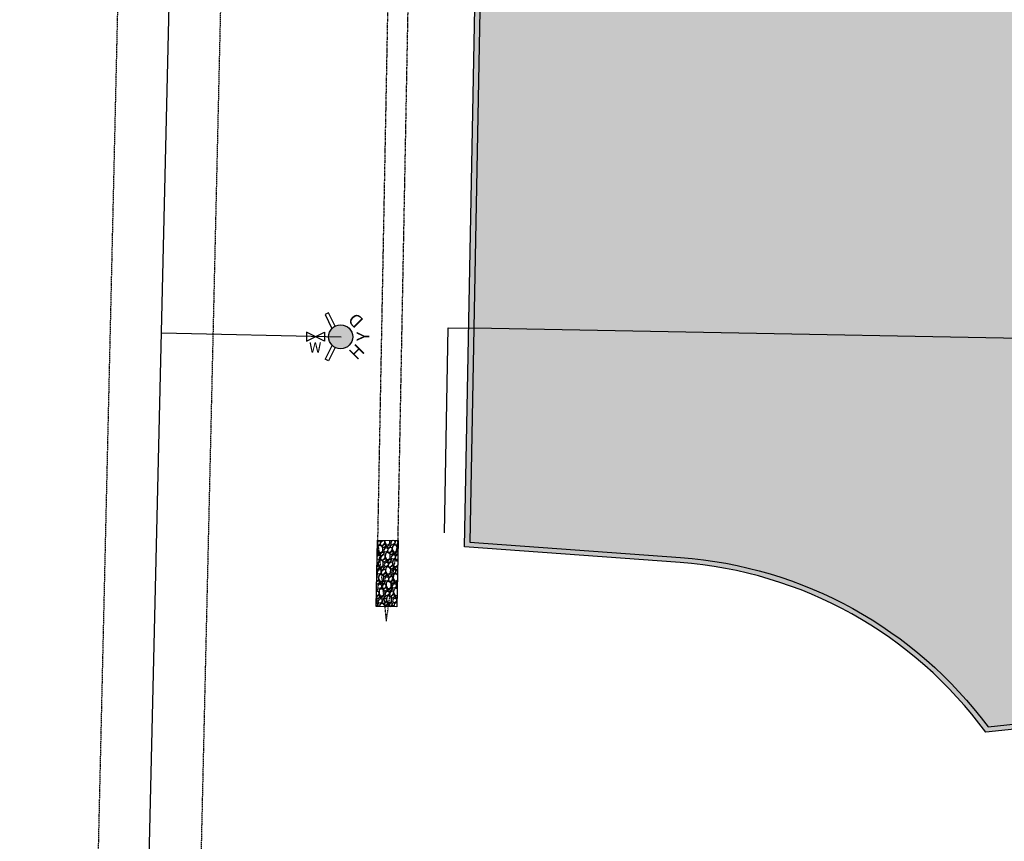
# Model space of a CAD drawing. Units: feet. Extents: x 7935067 to 7937173, y 733348 to 734320.
# Drawn here: x 7936109 to 7936301, y 733667 to 733828 of the extents above; entities that cross this region are included whole.
import ezdxf
from ezdxf.enums import TextEntityAlignment as Align

# ---------------------------------------------------------------- set-up
doc = ezdxf.new("R2010")
doc.units = ezdxf.units.FT
doc.header["$MEASUREMENT"] = 0
for name, pattern in [('ACAD_ISO11W100', [33, 12, -3, 12, -3, 0, -3]), ('BORDERX2', [3.5, 1, -0.5, 1, -0.5, 0, -0.5]), ('DASHED2', [0.375, 0.25, -0.125]), ('HIDDEN2', [0.1875, 0.125, -0.0625])]:
    doc.linetypes.add(name, pattern=pattern)
for name, color, linetype in [('C-TOPO-FNC', 3, 'FENCE_1-PR'), ('P-OUTFALL-GRVL', 2, 'HIDDEN2'), ('P-pavement-h', 253, 'Continuous'), ('P-ROAD-ASPH-HTCH', 253, 'Continuous'), ('P-ROAD-EOG', 2, 'Continuous'), ('P-ROAD-EOP', 4, 'Continuous'), ('P-SWAL-BTM', 3, 'ACAD_ISO11W100'), ('P-UTILITY EASEMENT', 6, 'DASHED2'), ('P-WATR-PIPE', 170, 'WATER-PR'), ('P-WATR-STCR', 2, 'Continuous'), ('WATER-SYM', 5, 'Continuous')]:
    doc.layers.add(name, color=color, linetype=linetype)
doc.styles.add('CWE PROPOSED LINETYPE', font='arial.ttf')
doc.styles.add('PROPOSED', font='arial.ttf', dxfattribs={"height": 0.1})
doc.styles.add('SIMPLEX', font='simplex', dxfattribs={"oblique": 10})
doc.linetypes.add('FENCE_1-PR', pattern='A,0.5,-0.038411,["X",CWE PROPOSED LINETYPE,S=0.1,R=0,X=0,Y=-0.05],-0.131589', length=0.67)
doc.linetypes.add('WATER-PR', pattern='A,0.7,-0.079072,["W",CWE PROPOSED LINETYPE,S=0.1,R=0,X=0,Y=-0.05],-0.210928', length=0.99)
pattern_1 = [(273.012787504, (-1.583919189857867, 9.729789309126893), (5.656854249492049, -96.16652224137084), [1.076288, -106.5527043765896]), (229.969740728, (-1.527350647362943, 8.654987001723342), (62.22539674441585, 73.53910524340101), [1.846944, -182.84739808984]), (177.510447078, (-2.715290039756342, 7.240773439350248), (118.7939392393399, -5.656854249490948), [1.302304, -128.9282607687976]), (312.273689006, (-3.507249634685276, 3.620386719675123), (-107.4802307403552, 118.7939392393402), [1.681904, -166.508464333032]), (337.833654178, (-2.3758787847868, 2.3758787847868), (-96.16652224137056, 39.59797974644689), [1.64924, -163.2749850247064]), (42.27368900599997, (-0.848528137423857, 1.753624817342638), (-118.7939392393402, -107.4802307403552), [1.681904, -166.508464333032]), (82.69424046670001, (0.3959797974644665, 2.884995667241114), (-16.97056274847728, -130.1076477383246), [2.224232, -220.198788391328]), (117.2553283749, (0.6788225099390859, 5.091168824543143), (-84.85281374238556, 164.0487732352792), [2.099904, -207.8905719745072]), (166.429565615, (-0.2828427124746193, 6.957930726875628), (-118.79393923934, 28.28427124746172), [1.6876, -167.072584877832]), (220.236358309, (-1.92333044482741, 7.353910524340095), (67.88225099390868, 56.5685424949235), [1.926656, -94.4061006303384]), (267.3974377980001, (-3.394112549695428, 6.10940258945177), (-5.656854249492334, -130.1076477383244), [2.491584, -246.6670000383592]), (183.814074834, (2.149604614807105, 9.164103884177656), (-73.53910524340114, -5.656854249492568), [0.8504079999999999, -84.1907585018776]), (216.46923439, (1.301076477383248, 9.107535341682732), (84.85281374238568, 62.22539674441621), [1.617896, -160.172091329256]), (270, (0, 8.145870119269027), (5.656854249492, -5.656854249492002), [1.131368, -10.1823404989848]), (248.198590514, (-1.074802307403552, 8.428712831743647), (16.97056274847722, 39.59797974644646), [0.609264, -60.3169208469112]), (336.801409486, (-1.301076477383248, 7.863027406794409), (-22.62741699796831, 11.31370849898713), [0.861624, -42.219694457076]), (75.9637565321, (-0.5091168824543146, 7.523616151824866), (5.656854249492799, 28.28427124746209), [1.399432, -45.24818315876239]), (206.5650511770001, (-0.1697056274847721, 8.881261171703038), (16.97056274847708, 5.656854249492578), [1.011928, -24.2862932813472]), (61.38954033400001, (-4.582051942088828, 4.582051942088828), (39.59797974644622, 73.539105243401), [1.4176, -140.3427611733552]), (115.3461759419, (-3.903229432149743, 5.826559876977152), (39.59797974645898, -84.85281374241183), [1.189288, -117.739261978552]), (338.198590514, (-1.301076477383248, 10.01263202160151), (-39.59797974644645, 16.97056274847726), [1.21852, -59.7076648469112]), (28.61045966600005, (-0.1697056274847721, 9.560083681642123), (-73.539105243401, -39.59797974644623), [1.4176, -140.342761173352]), (24.44395478000004, (-1.074802307403552, 1.074802307403552), (-39.59797974644701, -16.97056274847721), [1.36704, -66.98498996254]), (339.775140569, (0.1697056274847715, 1.64048773235279), (-90.50966799187813, 33.94112549695426), [1.145424, -113.397144506208]), (111.8014094864, (4.412346314604057, 4.412346314604057), (-16.97056274847708, 39.59797974644638), [1.21852, -59.7076648469112]), (62.3540246363, (3.959797974644666, 5.543717164502532), (-50.9116882454315, -96.16652224137013), [1.341048, -132.76338891392]), (114.4439547804, (1.64048773235279, 1.64048773235279), (16.97056274847684, -39.59797974644645), [0.68352, -67.66850996254]), (146.309932474, (4.072935059634514, 4.072935059634514), (-28.28427124746177, 16.97056274847742), [0.40792, -40.3842361087424]), (210.963756532, (3.733523804664971, 4.29920922961421), (22.62741699796929, 11.31370849898452), [1.64924, -31.3356050049416]), (231.009005957, (2.319310242291876, 3.450681092190353), (50.91168824543178, 62.22539674441635), [1.5284, -151.3113853963424]), (348.690067526, (0, 7.014499269370551), (-16.97056274847699, 5.656854249492373), [1.153776, -27.690634203712]), (38.15722658699998, (1.131370849898476, 6.788225099390857), (107.4802307403556, 84.85281374238548), [2.014352, -199.4205009922264]), (105.9453959009, (2.715290039756343, 8.032733034279179), (16.97056274847715, -62.22539674441592), [0.8236479999999999, -81.541393127896]), (135, (2.489015869776647, 8.824692629208114), (-11.31370849898476, 8.881784197001252e-16), [0.48, -7.52]), (165.256437164, (2.036467529817257, 3.507249634685276), (62.22539674441629, -16.97056274847714), [1.111392, -110.0281599155984]), (93.01278750419998, (0.9616652224137046, 3.790092347159895), (-5.656854249492241, 96.16652224137033), [2.152576, -105.4764163765896]), (45, (0.8485281374238567, 5.939696961967), (0, 11.31370849898476), [2.08, -5.92]), (10.30484646900005, (2.319310242291876, 7.410479066835019), (96.16652224137027, 16.97056274847892), [1.264912, -125.226194406736]), (299.054604099, (3.5638181771802, 7.636753236814713), (16.97056274847695, -28.28427124746214), [1.164816, -57.076063114244]), (252.645975364, (4.129503602129438, 6.618519471906085), (-50.91168824543088, -164.048773235279), [1.89652, -187.7557934580751]), (220.42607874, (3.5638181771802, 4.808326112068523), (-79.19595949289307, -67.8822509939083), [2.006392, -198.6325872637512])]

# ---------------------------------------------------------------- blocks, each defined once
blk = doc.blocks.new('FIRE HYDRANT-PR')
at = {"linetype": 'ByBlock', "lineweight": -2}
h = blk.add_hatch(color=0, dxfattribs=at)
edge = h.paths.add_edge_path()
edge.add_arc((0, 0), 0.04687500000000001, 0, 360)
at = {"color": 0, "linetype": 'ByBlock', "lineweight": -2}
for p, q in [((-0.09375000000000001, 0.04687500000000001), (-0.08676228784315754, 0.06085042499762494)), ((-0.04192627457814524, 0.02096313728907262), (-0.09375000000000001, 0.04687500000000001)), ((-0.03253303716337541, 0.03373579966137186), (-0.08676228784315754, 0.06085042499762494)), ((0.08676228729746072, 0.06085042472113855), (0.03254847797506955, 0.03374352005994297)), ((0.04192627457814524, 0.02096313728907262), (0.09375000000000001, 0.04687500000000001)), ((0.09375000000000001, 0.04687500000000001), (0.08676228729746072, 0.06085042472113855))]:
    blk.add_line(p, q, dxfattribs=at)
blk.add_circle((0, 0), 0.04687500000000001, dxfattribs=at)
at = {"color": 0, "linetype": 'ByBlock', "lineweight": -2, "style": 'PROPOSED'}
for s, rotation, p in [('H', 315, (-0.0761049061184167, -0.07996949531752762)), ('D', 45, (0.08124025952565717, -0.07621199882942165))]:
    blk.add_text(s, height=0.05, rotation=rotation, dxfattribs=at).set_placement(p, align=Align.CENTER)
blk.add_text('Y', height=0.05, dxfattribs=at).set_placement((0.001393459053360857, -0.1119082155100841), align=Align.CENTER)

msp = doc.modelspace()

# ---------------------------------------------------------------- hatches: boundary and pattern name
at = {"layer": 'P-OUTFALL-GRVL', "transparency": 33554495}
h = msp.add_hatch(dxfattribs=at)
h.set_pattern_fill('GRAVEL', color=200, scale=2, angle=-133.2316905576891)
h.set_pattern_definition([(94.78109694631088, (0.4708514958067345, -2.419069835473246), (-2.155414863137477, 23.98654178425415), [0.269072, -26.6381760941474]), (51.73805017031086, (0.4484245533209392, -2.150933615893088), (-14.9816249503169, -18.8560577493823), [0.461736, -45.71184952245999]), (359.2787565203109, (0.7343580483856796, -1.788384258701461), (-29.72798151721952, 0.497106539739935), [0.325576, -32.2320651921994]), (134.0419984483108, (0.9043242572075759, -0.877609046116758), (27.77369519787739, -28.8551876628), [0.420476, -41.627116083258]), (159.6019636203109, (0.6120155074327833, -0.5753581655471596), (24.33565932602193, -9.152905831909575), [0.41231, -40.8187462561766]), (224.0419984483108, (0.2255593177756367, -0.4316514730249271), (28.8551876628, 27.77369519787739), [0.420476, -41.627116083258]), (264.4625499090108, (-0.07669156279396178, -0.7239602227997196), (3.236907328060134, 32.64234107642324), [0.5560579999999999, -55.049697097832]), (299.0236378172108, (-0.1303490869768236, -1.277422841319314), (22.46865239212168, -40.33806712873098), [0.524976, -51.97264299362679]), (348.1978750573109, (0.1243538263908506, -1.736472322227439), (29.90254028810348, -6.151266887263782), [0.4219, -41.768146219458]), (42.0046677513109, (0.5373352300767755, -1.822764617420016), (-16.52608411536084, -14.65907718146054), [0.481664, -23.6015251575846]), (89.16574724031086, (0.8952549202671898, -1.500439478198767), (0.4098271542983198, 32.55506169098123), [0.6228959999999999, -61.66675000958979]), (5.582384276310862, (-0.4664489308067474, -2.306518023981005), (18.33238143673056, 1.980856092253681), [0.212602, -21.0476896254694]), (38.23754383231085, (-0.2548543147018245, -2.285836669204049), (-20.72306468328247, -16.20353634650444), [0.404474, -40.043022832314]), (91.76830944231084, (0.06284115751821218, -2.035497725108473), (-1.457179779601767, 1.369900394159812), [0.282842, -2.5455851247462]), (69.9668999563109, (0.3335957586616292, -2.097883187835532), (-3.93514241159581, -10.02569968632908), [0.152316, -15.0792302117278]), (158.5697189283109, (0.3857733928647666, -1.954783591438604), (5.741439732965215, -2.652521402878447), [0.215406, -10.554923614269]), (257.7320659744108, (0.1852593991381838, -1.876080743206688), (-1.195341623276084, -7.111340127125452), [0.349858, -11.3120457896906]), (28.33336061931089, (0.1109205201783663, -2.217948745621359), (-4.196980567921655, -1.544459165043875), [0.252982, -6.071573320336799]), (243.1578497763109, (1.180315621477511, -1.109619319269522), (-9.32746460279333, -18.68149897849838), [0.3544, -35.0856902933388]), (297.1144853842108, (1.020291543450421, -1.425834901509834), (-10.54937599898418, 20.89762345417283), [0.2973219999999999, -29.43481549463799]), (159.9668999563108, (0.4023564760987393, -2.49192882445334), (10.02569968632908, -3.93514241159582), [0.30463, -14.9269162117278]), (210.3787691083109, (0.1161572833048841, -2.387573556047065), (18.07054328040465, 10.46209661353883), [0.3544, -35.085690293338]), (206.2122642223108, (0.2768641581243544, -0.2602810748903817), (9.763861530003334, 4.546098109689538), [0.34176, -16.746247490635]), (161.5434500113109, (-0.02975069171734215, -0.4112358159770859), (22.87847954642005, -7.783005437749611), [0.286356, -28.349286126552]), (293.5697189287108, (-1.068522307444725, -1.136600228089455), (4.5460981096895, -9.76386153000318), [0.30463, -14.9269162117278]), (244.1223340786109, (-0.946711161950058, -1.415817070047953), (11.97998600567131, 24.42293871146378), [0.335262, -33.19084722848]), (296.2122642227109, (-0.3972711143063721, -0.4225821360845408), (-4.546098109689442, 9.763861530003197), [0.17088, -16.917127490635]), (328.0782419163109, (-0.9863282837951306, -1.049169441313343), (7.198619512567332, -4.022421797037819), [0.10198, -10.0960590271856]), (32.73206597431088, (-0.8997702908734384, -1.103092663225319), (-5.566880962081521, -3.00163894464563), [0.41231, -7.8339012512354]), (52.77731539931084, (-0.5529312230613644, -0.8801517270129416), (-12.24182416199726, -15.9416981901786), [0.3821, -37.8278463490856]), (170.4583769683109, (0.054113218974016, -1.752789707732297), (4.284259953363596, -1.282621008717941), [0.288444, -6.922658550928]), (219.9255360293108, (-0.2303403861110001, -1.704976042801257), (-26.20266625992219, -22.03225546491185), [0.503588, -49.8551252480566]), (287.7137053432108, (-0.616530878039032, -2.028173975876927), (-4.72065688057344, 15.41802187752672), [0.205912, -20.385348281974]), (316.7683094423109, (-0.5538797175828593, -2.224324000331411), (2.827080173761769, 0.08727938544196112), [0.12, -1.88]), (347.0247466063108, (-0.4818178217901103, -0.8921051432457013), (-15.67986003385269, 3.760583640711863), [0.277848, -27.5070399788996]), (274.7810969465108, (-0.2110632206466933, -0.9544906059727593), (2.155414863137519, -23.98654178425402), [0.538144, -26.3691040941474]), (226.7683094423109, (-0.1662093356751029, -1.490763045133076), (0.08727938544196134, -2.827080173761769), [0.52, -1.48]), (192.0731559113109, (-0.522383438156678, -1.869629787829561), (-23.89926239881203, -4.982495036899767), [0.316228, -31.306548601684]), (120.8229135413109, (-0.8316166695616334, -1.935772123703412), (-4.458818724247511, 6.936781356241541), [0.291204, -14.269015778561]), (74.41428480631086, (-0.9808258229394982, -1.685698877336951), (11.45630969301938, 41.38541975403447), [0.47413, -46.93894836451879]), (42.19438818231087, (-0.8534365159221236, -1.22900208026297), (19.26588490368055, 17.57343674066427), [0.5015979999999999, -49.65814681593779])])
h.paths.add_polyline_path([(7936182.357349042, 733725.968413976), (7936182.112934992, 733713.0412647239), (7936178.114642911, 733713.1168605679), (7936178.358991763, 733726.0440110532)])
at = {"layer": 'P-pavement-h', "transparency": 33554585}
h = msp.add_hatch(dxfattribs=at)
h.set_pattern_fill('GRAVEL', color=256, scale=8, angle=45)
h.set_pattern_definition(pattern_1)
h.paths.add_polyline_path([(7936514.233153281, 733901.4105674024), (7936445.516382578, 733902.7094487216), (7936445.502384386, 733901.8413917797), (7936438.503098719, 733901.9413925377), (7936438.517558256, 733902.8417401131), (7936419.749435922, 733903.196494082), (7936419.749435324, 733903.1964940933), (7936418.86179761, 733856.204876097), (7936513.344920555, 733854.4189625041)])
h.paths.add_polyline_path([(7936198.901088325, 733860.3625613592), (7936197.143521398, 733767.3791705319), (7936500.089410832, 733761.653044655), (7936501.846974363, 733854.6362948606)])
h = msp.add_hatch(dxfattribs=at)
h.set_pattern_fill('GRAVEL', color=256, scale=8, angle=45)
h.set_pattern_definition(pattern_1)
edge = h.paths.add_edge_path()
edge.add_line((7936198.901077849, 733860.3620070881), (7936196.355774807, 733725.7037452648))
edge.add_line((7936196.355774807, 733725.7037452648), (7936237.451446874, 733722.6871529018))
edge.add_arc((7936231.448458429, 733640.9071790169), 81.99999999320737, 36.4733635966067, 85.80178215449558, ccw=False)
edge.add_line((7936297.387389242, 733689.6519982517), (7936319.273510713, 733691.9985735646))
edge.add_arc((7936387.221772218, 733655.7765670189), 76.9999999983306, 89.30151732874322, 151.9387180814049, ccw=False)
edge.add_line((7936388.160442291, 733732.7708453666), (7936455.232503861, 733731.9531412695))
edge.add_arc((7936454.293833788, 733654.958862919), 77.00000000143348, -0.6984829014934917, 89.30151732807559, ccw=False)
edge.add_line((7936531.288112135, 733654.0201925369), (7936531.110137167, 733639.4218261223))
edge.add_line((7936531.110137167, 733639.4218261223), (7936537.354259321, 733454.3319535246))
edge.add_line((7936537.354259321, 733454.3319535246), (7936553.490572462, 733396.7310814109))
edge.add_line((7936553.490572462, 733396.7310814109), (7936571.384467565, 733396.5123102465))
edge.add_line((7936571.384467565, 733396.5123102465), (7936572.162401243, 733395.503320906))
edge.add_line((7936572.162401243, 733395.503320906), (7936552.729635792, 733395.740286004))
edge.add_line((7936552.729635792, 733395.740286004), (7936536.358883397, 733454.178022488))
edge.add_line((7936536.358883397, 733454.178022488), (7936530.10993157, 733639.4110574892))
edge.add_line((7936530.10993157, 733639.4110574892), (7936530.288186442, 733654.0323830614))
edge.add_arc((7936454.293833788, 733654.9588629188), 76.00000000204544, 359.3015170987184, 449.3015173283245)
edge.add_line((7936455.22031334, 733730.9532155767), (7936388.14825177, 733731.7709196738))
edge.add_arc((7936387.221772219, 733655.776567019), 75.99999999854302, 89.30151732969973, 152.3371058207833)
edge.add_line((7936319.908991703, 733691.0609768778), (7936296.921691947, 733688.5963359779))
edge.add_arc((7936231.448458429, 733640.907179017), 80.99999999289925, 36.06871063428423, 85.80178215458173)
edge.add_line((7936237.378239698, 733721.689836147), (7936195.338055448, 733724.7757596121))
edge.add_line((7936195.338055448, 733724.7757596121), (7936197.901256443, 733860.3809056572))
edge.add_line((7936197.901256443, 733860.3809056572), (7936198.901077849, 733860.3620070881))
at = {"layer": 'P-ROAD-ASPH-HTCH', "transparency": 33554559}
h = msp.add_hatch(color=256, dxfattribs=at)
h.dxf.hatch_style = 1
h.paths.add_polyline_path([(7936615.746774793, 733557.2306367735), (7936614.386077817, 733485.2434955348), (7936719.367325456, 733483.259145779), (7936720.728022432, 733555.2462870177)], flags=16)
edge = h.paths.add_edge_path()
edge.add_line((7936537.354259321, 733454.3319535246), (7936553.490748788, 733396.7304519899))
edge.add_line((7936553.490748788, 733396.7304519899), (7936753.692062398, 733394.2898042888))
edge.add_line((7936753.692062398, 733394.2898042888), (7936757.802591205, 733611.7557229586))
edge.add_line((7936757.802591205, 733611.7557229586), (7936646.822415127, 733613.8534641291))
edge.add_line((7936646.822415127, 733613.8534641291), (7936652.208507322, 733898.8025648661))
edge.add_line((7936652.208507322, 733898.8025648661), (7936514.233153281, 733901.4105674024))
edge.add_line((7936514.233153281, 733901.4105674024), (7936513.344920533, 733854.4189613159))
edge.add_line((7936513.344920533, 733854.4189613159), (7936501.846974363, 733854.6362948606))
edge.add_line((7936501.846974363, 733854.6362948606), (7936500.089410094, 733761.653044669))
edge.add_line((7936500.089410094, 733761.653044669), (7936197.143521398, 733767.3791705319))
edge.add_line((7936197.143521398, 733767.3791705319), (7936196.355774807, 733725.7037452648))
edge.add_line((7936196.355774807, 733725.7037452648), (7936237.451446874, 733722.6871529018))
edge.add_arc((7936231.448458427, 733640.9071790128), 81.99999999747551, 36.473363598187916, 85.80178215275708, ccw=False)
edge.add_line((7936297.387389241, 733689.6519982519), (7936319.273510713, 733691.9985735646))
edge.add_arc((7936387.221772221, 733655.7765670158), 77.00000000227475, 89.3015173308537, 151.938718080319, ccw=False)
edge.add_line((7936388.160442291, 733732.7708453672), (7936455.232503861, 733731.9531412695))
edge.add_arc((7936454.293833782, 733654.958862914), 77.00000000650708, -0.6984828977268194, 89.30151732396342, ccw=False)
edge.add_line((7936531.288112135, 733654.0201925369), (7936531.110137167, 733639.4218261223))
edge.add_line((7936531.110137167, 733639.4218261223), (7936537.354259321, 733454.3319535246))

# ---------------------------------------------------------------- linework, layer by layer
at = {"layer": 'C-TOPO-FNC'}
msp.add_lwpolyline([(7936191.388471602, 733727.4808071335), (7936192.144414366, 733767.4736633773), (7936197.143521398, 733767.3791705319)], dxfattribs=at)
at = {"layer": 'P-OUTFALL-GRVL', "linetype": 'Continuous', "elevation": 624}
msp.add_lwpolyline([(7936182.357349042, 733725.968413976), (7936182.112934992, 733713.0412647239), (7936178.114642911, 733713.1168605679), (7936178.358991763, 733726.0440110532)], close=True, dxfattribs=at)
at = {"layer": 'P-ROAD-EOG'}
msp.add_lwpolyline([(7936572.162401243, 733395.503320906), (7936552.729635792, 733395.740286004), (7936536.358883397, 733454.178022488), (7936530.10993157, 733639.4110574892), (7936530.288186442, 733654.0323830614, 0.4142135635474359), (7936455.22031334, 733730.9532155767), (7936388.14825177, 733731.7709196738, 0.2821968110997638), (7936319.908991703, 733691.0609768778), (7936296.921691947, 733688.5963359779, 0.2204730392622094), (7936237.378239698, 733721.689836147), (7936195.338055448, 733724.7757596121), (7936197.901256443, 733860.3809056572), (7936198.401167146, 733860.3714563727)], format="xyb", dxfattribs=at)
at = {"layer": 'P-ROAD-EOG', "flags": 128}
msp.add_lwpolyline([(7936198.901088325, 733860.3625613454), (7936197.143521398, 733767.3791705319)], dxfattribs=at)
at = {"layer": 'P-ROAD-EOP'}
msp.add_lwpolyline([(7936757.802591204, 733611.7557229586), (7936646.822415127, 733613.8534641291), (7936652.208507322, 733898.8025648661), (7936514.233153281, 733901.4105674024), (7936513.344920533, 733854.4189613159), (7936501.846985733, 733854.636765578), (7936500.089410832, 733761.653044655), (7936197.143521398, 733767.3791705319), (7936196.355774807, 733725.7037452648), (7936237.451446874, 733722.6871529018, -0.2186223016833235), (7936297.387389241, 733689.6519982517), (7936319.273510713, 733691.9985735646, -0.2803210057828693), (7936388.160442291, 733732.7708453666), (7936455.232503861, 733731.9531412695, -0.41421356355802), (7936531.288112135, 733654.0201925369), (7936531.110137167, 733639.4218261223), (7936537.354259321, 733454.3319535246), (7936553.490748788, 733396.7304519899), (7936753.692062397, 733394.2898042888)], format="xyb", dxfattribs=at)
at = {"layer": 'P-SWAL-BTM', "linetype": 'BORDERX2', "ltscale": 0.2, "elevation": 624, "flags": 128}
msp.add_lwpolyline([(7936182.357349042, 733725.968413976), (7936185.836066142, 733909.9590445049), (7936181.836780515, 733910.0346386065), (7936178.358991763, 733726.0440110532), (7936180.061261239, 733710.2739515754)], close=True, dxfattribs=at)
at = {"layer": 'P-UTILITY EASEMENT', "flags": 128}
msp.add_lwpolyline([(7936149.660835921, 733913.9071041441), (7936137.264624483, 733373.9393801847), (7935380.362489602, 733388.3107354821), (7935380.742162609, 733408.3071313676), (7936117.72710019, 733394.3139453284), (7936129.651254953, 733913.7193088456)], dxfattribs=at)
at = {"layer": 'P-WATR-PIPE', "linetype": 'WATER-PR'}
for points in [[(7935382.183765267, 733398.213765267), (7936127.316878803, 733384.12945666), (7936131.785701378, 733575.2859385221), (7936140.279300474, 733938.6045742827), (7936144.62403726, 734124.4532144587), (7936148.349999999, 734310.1399999994)], [(7936171.23966065, 733765.6159611158), (7936136.25380718, 733766.4117599814)]]:
    msp.add_lwpolyline(points, dxfattribs=at)
at = {"layer": 'WATER-SYM'}
for p, q in [((7936168.009712792, 733764.8542007311), (7936164.509562789, 733766.6042757306)), ((7936164.509562789, 733764.8542007302), (7936168.009712792, 733766.6042757306)), ((7936164.509562789, 733766.6042757306), (7936164.509562789, 733764.8542007302)), ((7936168.00971279, 733766.6042757306), (7936168.009712788, 733764.8542007321))]:
    msp.add_line(p, q, dxfattribs=at)

# ---------------------------------------------------------------- block references
at = {"layer": 'P-WATR-STCR', "xscale": 50.00000000000002, "yscale": 50.00000000000002, "zscale": 50.00000000000002, "rotation": 90}
msp.add_blockref('FIRE HYDRANT-PR', (7936171.167221284, 733765.7182841509), dxfattribs=at)

# ---------------------------------------------------------------- texts
at = {"layer": 'WATER-SYM', "style": 'SIMPLEX'}
msp.add_text('W', height=2, dxfattribs=at).set_placement((7936166.211592744, 733762.65685476, -0.1308999999999969), align=Align.CENTER)

doc.saveas('drawing.dxf')
